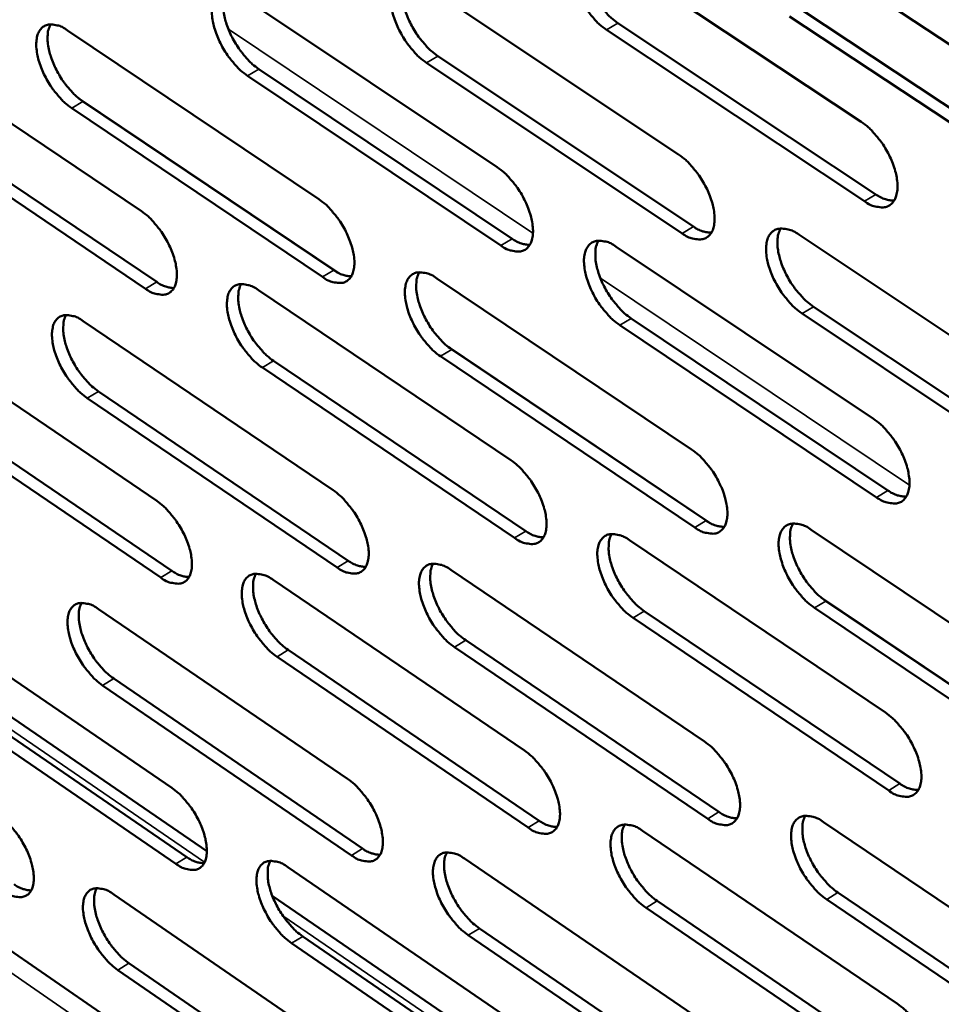
# Model space of a CAD drawing. Units: millimetres. Extents: x 65 to 5840, y 100 to 4100.
# Drawn here: x 4893 to 4944, y 2925 to 2979 of the extents above; entities that cross this region are included whole.
import ezdxf

# ---------------------------------------------------------------- set-up
doc = ezdxf.new("R2010")
doc.units = ezdxf.units.MM
doc.header["$LTSCALE"] = 20
doc.layers.add('Visible (ISO)', color=7, linetype='Continuous', lineweight=50)
doc.layers.add('Visible Narrow (ISO)', color=7, linetype='Continuous', lineweight=35)

msp = doc.modelspace()

# ---------------------------------------------------------------- linework, layer by layer
at = {"layer": 'Visible (ISO)'}
for p, q in [((4935.429, 2983.455), (4949.797, 2973.954)), ((4925.325, 2982.687), (4939.562, 2973.237)), ((4915.387, 2980.84), (4929.492, 2971.438)), ((4905.512, 2980.096), (4919.491, 2970.743)), ((4949.965, 2969.547), (4935.614, 2979.057)), ((4936.241, 2979.435), (4950.591, 2969.929)), ((4926.146, 2978.691), (4940.367, 2969.236)), ((4895.806, 2978.285), (4909.656, 2968.98)), ((4939.742, 2968.856), (4925.521, 2978.315)), ((4886.153, 2977.564), (4899.881, 2968.307)), ((4916.218, 2976.871), (4930.306, 2967.464)), ((4929.683, 2967.085), (4915.594, 2976.496)), ((4906.352, 2976.15), (4920.315, 2966.792)), ((4919.693, 2966.416), (4905.731, 2975.777)), ((4910.712, 2964.92), (4896.432, 2974.531)), ((4896.655, 2974.366), (4910.489, 2965.055)), ((4887.011, 2973.667), (4900.723, 2964.405)), ((4909.869, 2964.681), (4896.035, 2973.995)), ((4900.105, 2964.033), (4886.394, 2973.298)), ((4936.12, 2967.019), (4950.423, 2957.485)), ((4926.059, 2966.348), (4940.233, 2956.865)), ((4916.163, 2964.607), (4930.205, 2955.173)), ((4906.331, 2963.958), (4920.247, 2954.573)), ((4936.926, 2963.043), (4951.212, 2953.504)), ((4896.664, 2962.251), (4910.454, 2952.914)), ((4926.876, 2962.395), (4941.032, 2952.907)), ((4950.588, 2953.12), (4936.303, 2962.663)), ((4940.41, 2952.526), (4926.254, 2962.018)), ((4887.052, 2961.621), (4900.72, 2952.334)), ((4931.241, 2951.104), (4916.763, 2960.848)), ((4916.989, 2960.68), (4931.015, 2951.241)), ((4907.166, 2960.053), (4921.067, 2950.664)), ((4930.395, 2950.862), (4916.369, 2960.305)), ((4920.448, 2950.287), (4906.548, 2959.68)), ((4910.665, 2948.655), (4896.892, 2958)), ((4897.509, 2958.372), (4911.282, 2949.03)), ((4900.942, 2948.099), (4887.29, 2957.395)), ((4887.905, 2957.765), (4901.557, 2948.473)), ((4936.804, 2950.74), (4951.042, 2941.174)), ((4926.787, 2950.164), (4940.897, 2940.649)), ((4916.933, 2948.527), (4930.913, 2939.061)), ((4907.142, 2947.97), (4920.997, 2938.555)), ((4952.056, 2937.095), (4937.377, 2946.975)), ((4937.606, 2946.806), (4951.827, 2937.235)), ((4897.515, 2946.364), (4911.245, 2936.997)), ((4927.598, 2946.253), (4941.692, 2936.733)), ((4951.206, 2936.85), (4936.985, 2946.424)), ((4887.942, 2945.826), (4901.551, 2936.508)), ((4941.073, 2936.351), (4926.979, 2945.874)), ((4917.754, 2944.641), (4931.717, 2935.171)), ((4903.488, 2933.017), (4887.127, 2944.231)), ((4907.972, 2944.107), (4921.811, 2934.687)), ((4931.1, 2934.79), (4917.137, 2944.264)), ((4921.196, 2934.308), (4907.357, 2943.731)), ((4911.454, 2932.778), (4897.741, 2942.153)), ((4898.354, 2942.526), (4912.068, 2933.154)), ((4901.772, 2932.312), (4888.178, 2941.638)), ((4888.79, 2942.009), (4902.384, 2932.687)), ((4937.481, 2934.613), (4951.655, 2925.016)), ((4927.507, 2934.131), (4941.554, 2924.585)), ((4917.695, 2932.596), (4931.613, 2923.1)), ((4907.945, 2932.13), (4921.74, 2922.685)), ((4938.278, 2930.721), (4952.436, 2921.119)), ((4888.825, 2930.175), (4902.375, 2920.828)), ((4898.358, 2930.624), (4912.028, 2921.228)), ((4923.689, 2919.171), (4907.092, 2930.547)), ((4928.314, 2930.261), (4942.345, 2920.711)), ((4951.818, 2920.733), (4937.661, 2930.339)), ((4941.729, 2920.327), (4927.698, 2929.881)), ((4918.511, 2928.751), (4932.413, 2919.251)), ((4908.77, 2928.307), (4922.549, 2918.858)), ((4931.799, 2918.869), (4917.897, 2928.373)), ((4921.937, 2918.478), (4908.158, 2927.931)), ((4912.236, 2917.047), (4898.582, 2926.451)), ((4899.192, 2926.826), (4912.847, 2917.425))]:
    msp.add_line(p, q, dxfattribs=at)
at = {"layer": 'Visible (ISO)', "flags": 128}
for points in [[(4925.521, 2978.315, -0.021992), (4925.13, 2978.616, -0.039392), (4924.933, 2978.809, -0.007022), (4924.521, 2979.299, -0.02118), (4924.393, 2979.469, -0.019349), (4924.16, 2979.839, -0.019189), (4923.954, 2980.23, -0.021919), (4923.797, 2980.599, -0.019972), (4923.659, 2981.017, -0.028471), (4923.583, 2981.354, -0.024501), (4923.536, 2981.753, -0.041883), (4923.541, 2982.048, -0.037975), (4923.598, 2982.367, -0.064133), (4923.691, 2982.602, -0.065857), (4923.838, 2982.799, -0.079728), (4924.018, 2982.934, -0.079069), (4924.233, 2983.006, -0.060352), (4924.396, 2983.013, -0.0277), (4924.746, 2982.967, -0.066347), (4925.017, 2982.878, -0.052336), (4925.325, 2982.687)], [(4924.342, 2983.019, 0.036497), (4924.216, 2982.721, 0.064257), (4924.179, 2982.54, 0.017326), (4924.165, 2982.126, 0.034309), (4924.179, 2981.918, 0.021539), (4924.248, 2981.534, 0.024617), (4924.34, 2981.205, 0.018529), (4924.486, 2980.816, 0.019882), (4924.649, 2980.465, 0.018225), (4924.851, 2980.105, 0.018145), (4925.079, 2979.759, 0.020256), (4925.196, 2979.609, 0.006376), (4925.593, 2979.151, 0.037793), (4925.778, 2978.972, 0.020951), (4926.146, 2978.691)], [(4915.594, 2976.496, -0.02189), (4915.206, 2976.796, -0.039255), (4915.012, 2976.988, -0.006966), (4914.602, 2977.476, -0.021079), (4914.476, 2977.644, -0.019226), (4914.244, 2978.012, -0.019074), (4914.04, 2978.4, -0.021778), (4913.883, 2978.767, -0.019836), (4913.745, 2979.182, -0.028306), (4913.669, 2979.517, -0.024322), (4913.621, 2979.914, -0.041728), (4913.625, 2980.206, -0.03777), (4913.68, 2980.524, -0.064177), (4913.772, 2980.757, -0.06597), (4913.916, 2980.953, -0.080202), (4914.094, 2981.086, -0.079552), (4914.307, 2981.158, -0.060677), (4914.467, 2981.165, -0.027815), (4914.813, 2981.119, -0.066426), (4915.083, 2981.03, -0.052496), (4915.387, 2980.84)], [(4914.42, 2981.171, 0.036307), (4914.296, 2980.875, 0.064041), (4914.261, 2980.695, 0.017189), (4914.248, 2980.284, 0.034116), (4914.263, 2980.077, 0.021374), (4914.333, 2979.696, 0.024451), (4914.425, 2979.369, 0.0184), (4914.57, 2978.983, 0.019745), (4914.732, 2978.633, 0.018115), (4914.933, 2978.276, 0.018026), (4915.159, 2977.933, 0.020157), (4915.275, 2977.783, 0.006322), (4915.669, 2977.328, 0.037656), (4915.852, 2977.15, 0.020851), (4916.218, 2976.871)], [(4905.731, 2975.777, -0.021801), (4905.346, 2976.076, -0.039139), (4905.153, 2976.267, -0.006917), (4904.746, 2976.752, -0.020989), (4904.621, 2976.919, -0.01911), (4904.391, 2977.285, -0.018968), (4904.187, 2977.671, -0.02164), (4904.031, 2978.035, -0.019707), (4903.894, 2978.448, -0.028138), (4903.817, 2978.781, -0.024143), (4903.769, 2979.176, -0.041554), (4903.772, 2979.466, -0.037543), (4903.825, 2979.783, -0.064175), (4903.915, 2980.014, -0.066026), (4904.058, 2980.208, -0.080648), (4904.233, 2980.341, -0.080019), (4904.443, 2980.412, -0.061034), (4904.602, 2980.419, -0.027948), (4904.944, 2980.373, -0.066539), (4905.211, 2980.284, -0.052683), (4905.512, 2980.096)], [(4904.561, 2980.425, 0.036131), (4904.44, 2980.13, 0.063843), (4904.406, 2979.953, 0.017063), (4904.394, 2979.543, 0.033939), (4904.409, 2979.338, 0.021221), (4904.48, 2978.959, 0.024297), (4904.572, 2978.634, 0.018283), (4904.716, 2978.25, 0.019619), (4904.878, 2977.903, 0.018016), (4905.077, 2977.548, 0.017918), (4905.303, 2977.206, 0.020073), (4905.418, 2977.058, 0.006278), (4905.809, 2976.604, 0.037545), (4905.99, 2976.428, 0.020768), (4906.352, 2976.15)], [(4896.035, 2973.995, -0.021701), (4895.654, 2974.292, -0.039003), (4895.463, 2974.482, -0.006862), (4895.058, 2974.964, -0.020889), (4894.935, 2975.13, -0.01899), (4894.706, 2975.494, -0.018857), (4894.503, 2975.878, -0.021503), (4894.348, 2976.24, -0.019575), (4894.21, 2976.65, -0.027976), (4894.134, 2976.981, -0.023968), (4894.085, 2977.373, -0.041399), (4894.087, 2977.661, -0.037339), (4894.139, 2977.976, -0.064211), (4894.227, 2978.205, -0.066133), (4894.367, 2978.399, -0.081118), (4894.54, 2978.53, -0.080501), (4894.748, 2978.601, -0.06136), (4894.904, 2978.608, -0.02806), (4895.243, 2978.562, -0.066614), (4895.508, 2978.473, -0.05284), (4895.806, 2978.285)], [(4894.87, 2978.614, 0.035937), (4894.751, 2978.321, 0.063619), (4894.718, 2978.144, 0.016923), (4894.708, 2977.737, 0.033746), (4894.724, 2977.534, 0.021059), (4894.795, 2977.157, 0.024132), (4894.887, 2976.835, 0.018157), (4895.031, 2976.453, 0.019484), (4895.192, 2976.108, 0.017908), (4895.39, 2975.755, 0.017801), (4895.614, 2975.415, 0.019975), (4895.728, 2975.268, 0.006226), (4896.116, 2974.817, 0.037408), (4896.296, 2974.642, 0.020669), (4896.655, 2974.366)], [(4939.562, 2973.237, -0.022043), (4939.957, 2972.933, -0.039434), (4940.156, 2972.738, -0.007055), (4940.572, 2972.245, -0.021234), (4940.701, 2972.073, -0.019495), (4940.936, 2971.701, -0.019299), (4941.143, 2971.308, -0.022142), (4941.3, 2970.937, -0.020156), (4941.439, 2970.517, -0.028826), (4941.514, 2970.178, -0.024843), (4941.559, 2969.777, -0.042431), (4941.553, 2969.482, -0.038667), (4941.493, 2969.162, -0.064661), (4941.397, 2968.928, -0.066495), (4941.247, 2968.732, -0.079315), (4941.063, 2968.599, -0.07856), (4940.845, 2968.529, -0.059346), (4940.68, 2968.523, -0.027222), (4940.326, 2968.571, -0.065667), (4940.053, 2968.662, -0.051633), (4939.742, 2968.856)], [(4929.492, 2971.438, -0.021941), (4929.883, 2971.136, -0.039297), (4930.08, 2970.942, -0.006998), (4930.493, 2970.451, -0.021133), (4930.621, 2970.281, -0.019371), (4930.854, 2969.911, -0.019183), (4931.06, 2969.52, -0.021999), (4931.217, 2969.152, -0.020018), (4931.355, 2968.734, -0.028658), (4931.431, 2968.397, -0.02466), (4931.477, 2967.999, -0.042273), (4931.471, 2967.706, -0.038458), (4931.413, 2967.389, -0.06471), (4931.319, 2967.156, -0.066616), (4931.171, 2966.961, -0.079797), (4930.99, 2966.829, -0.079044), (4930.774, 2966.759, -0.059667), (4930.612, 2966.753, -0.027336), (4930.261, 2966.802, -0.065746), (4929.99, 2966.893, -0.051792), (4929.683, 2967.085)], [(4919.491, 2970.743, -0.021851), (4919.879, 2970.443, -0.039181), (4920.074, 2970.25, -0.006949), (4920.485, 2969.761, -0.021043), (4920.611, 2969.593, -0.019253), (4920.843, 2969.225, -0.019076), (4921.048, 2968.836, -0.021858), (4921.204, 2968.47, -0.019886), (4921.342, 2968.054, -0.028486), (4921.418, 2967.72, -0.024476), (4921.464, 2967.324, -0.042096), (4921.46, 2967.033, -0.038228), (4921.404, 2966.717, -0.064714), (4921.311, 2966.486, -0.066681), (4921.166, 2966.292, -0.080251), (4920.987, 2966.161, -0.079512), (4920.774, 2966.092, -0.06002), (4920.613, 2966.086, -0.027469), (4920.266, 2966.134, -0.065858), (4919.997, 2966.225, -0.051977), (4919.693, 2966.416)], [(4909.656, 2968.98, -0.021751), (4910.041, 2968.681, -0.039045), (4910.234, 2968.489, -0.006893), (4910.642, 2968.003, -0.020943), (4910.767, 2967.836, -0.019132), (4910.997, 2967.47, -0.018963), (4911.201, 2967.084, -0.021718), (4911.357, 2966.72, -0.019751), (4911.494, 2966.307, -0.028321), (4911.57, 2965.975, -0.024297), (4911.618, 2965.581, -0.041939), (4911.614, 2965.292, -0.03802), (4911.56, 2964.978, -0.064756), (4911.469, 2964.748, -0.066795), (4911.325, 2964.556, -0.080729), (4911.149, 2964.426, -0.079995), (4910.939, 2964.357, -0.060341), (4910.78, 2964.352, -0.027581), (4910.437, 2964.4, -0.065934), (4910.17, 2964.491, -0.052133), (4909.869, 2964.681)], [(4940.367, 2969.236, 0.044159), (4940.62, 2969.079, 0.044159), (4940.897, 2968.969, 0.036076), (4941.135, 2968.916, 0.036076), (4941.378, 2968.898)], [(4899.881, 2968.307, -0.021662), (4900.263, 2968.009, -0.038929), (4900.454, 2967.819, -0.006845), (4900.859, 2967.335, -0.020854), (4900.983, 2967.169, -0.019017), (4901.212, 2966.805, -0.018859), (4901.415, 2966.421, -0.021581), (4901.57, 2966.059, -0.019622), (4901.707, 2965.649, -0.028153), (4901.784, 2965.319, -0.024118), (4901.832, 2964.927, -0.041762), (4901.829, 2964.64, -0.03779), (4901.776, 2964.328, -0.064753), (4901.687, 2964.1, -0.066853), (4901.546, 2963.909, -0.081178), (4901.372, 2963.779, -0.080462), (4901.164, 2963.711, -0.060694), (4901.007, 2963.705, -0.027713), (4900.667, 2963.754, -0.066043), (4900.403, 2963.844, -0.052317), (4900.105, 2964.033)], [(4930.306, 2967.464, 0.043806), (4930.555, 2967.308, 0.043806), (4930.827, 2967.199, 0.035772), (4931.061, 2967.146, 0.035772), (4931.3, 2967.126)], [(4936.303, 2962.663, -0.021906), (4935.91, 2962.966, -0.039215), (4935.713, 2963.161, -0.00697), (4935.299, 2963.653, -0.0211), (4935.171, 2963.823, -0.019389), (4934.938, 2964.193, -0.019185), (4934.732, 2964.584, -0.022041), (4934.575, 2964.952, -0.020044), (4934.437, 2965.37, -0.028726), (4934.361, 2965.707, -0.024713), (4934.316, 2966.105, -0.04236), (4934.322, 2966.399, -0.038538), (4934.38, 2966.716, -0.064746), (4934.475, 2966.949, -0.066582), (4934.623, 2967.144, -0.079656), (4934.806, 2967.276, -0.078829), (4935.022, 2967.346, -0.059539), (4935.185, 2967.352, -0.02726), (4935.538, 2967.304, -0.065699), (4935.81, 2967.212, -0.051721), (4936.12, 2967.019)], [(4935.117, 2967.358, 0.036424), (4934.993, 2967.06, 0.064125), (4934.957, 2966.88, 0.017254), (4934.944, 2966.467, 0.034254), (4934.958, 2966.26, 0.021522), (4935.028, 2965.878, 0.024594), (4935.12, 2965.551, 0.018493), (4935.266, 2965.163, 0.019856), (4935.43, 2964.813, 0.018153), (4935.631, 2964.455, 0.018097), (4935.859, 2964.111, 0.020115), (4935.976, 2963.961, 0.006285), (4936.373, 2963.503, 0.037513), (4936.558, 2963.324, 0.020797), (4936.926, 2963.043)], [(4920.315, 2966.792, 0.043443), (4920.56, 2966.639, 0.043443), (4920.828, 2966.53, 0.035466), (4921.058, 2966.477, 0.035466), (4921.293, 2966.456)], [(4926.254, 2962.018, -0.021817), (4925.864, 2962.319, -0.039099), (4925.669, 2962.513, -0.006921), (4925.257, 2963.002, -0.021011), (4925.131, 2963.171, -0.019271), (4924.899, 2963.539, -0.019078), (4924.694, 2963.928, -0.0219), (4924.538, 2964.294, -0.019911), (4924.4, 2964.709, -0.028554), (4924.324, 2965.044, -0.024529), (4924.278, 2965.44, -0.042183), (4924.283, 2965.731, -0.038307), (4924.339, 2966.047, -0.064752), (4924.433, 2966.279, -0.066648), (4924.579, 2966.473, -0.080111), (4924.759, 2966.604, -0.079298), (4924.973, 2966.674, -0.059892), (4925.134, 2966.68, -0.027394), (4925.483, 2966.631, -0.065813), (4925.753, 2966.54, -0.051907), (4926.059, 2966.348)], [(4925.073, 2966.685, 0.036252), (4924.951, 2966.389, 0.063933), (4924.916, 2966.21, 0.017131), (4924.904, 2965.8, 0.034078), (4924.919, 2965.594, 0.021369), (4924.99, 2965.214, 0.02444), (4925.082, 2964.889, 0.018375), (4925.227, 2964.503, 0.019729), (4925.39, 2964.156, 0.018054), (4925.591, 2963.799, 0.017989), (4925.817, 2963.457, 0.020032), (4925.932, 2963.309, 0.006242), (4926.327, 2962.853, 0.037404), (4926.51, 2962.675, 0.020715), (4926.876, 2962.395)], [(4910.489, 2965.055, 0.043088), (4910.73, 2964.903, 0.043088), (4910.993, 2964.795, 0.035163), (4911.22, 2964.742, 0.035163), (4911.451, 2964.72)], [(4916.369, 2960.305, -0.021717), (4915.983, 2960.605, -0.038964), (4915.789, 2960.797, -0.006866), (4915.381, 2961.284, -0.020911), (4915.256, 2961.451, -0.019149), (4915.025, 2961.817, -0.018965), (4914.822, 2962.204, -0.021759), (4914.666, 2962.567, -0.019776), (4914.528, 2962.981, -0.028388), (4914.452, 2963.312, -0.024349), (4914.405, 2963.706, -0.042025), (4914.409, 2963.996, -0.038099), (4914.464, 2964.31, -0.064794), (4914.556, 2964.54, -0.066763), (4914.699, 2964.732, -0.080589), (4914.877, 2964.863, -0.079781), (4915.088, 2964.932, -0.060213), (4915.248, 2964.937, -0.027506), (4915.593, 2964.889, -0.065889), (4915.861, 2964.798, -0.052063), (4916.163, 2964.607)], [(4915.194, 2964.944, 0.036061), (4915.074, 2964.649, 0.063715), (4915.04, 2964.472, 0.016994), (4915.03, 2964.063, 0.033887), (4915.045, 2963.859, 0.021206), (4915.117, 2963.482, 0.024275), (4915.208, 2963.159, 0.018249), (4915.354, 2962.776, 0.019594), (4915.515, 2962.43, 0.017946), (4915.715, 2962.076, 0.017872), (4915.94, 2961.736, 0.019935), (4916.054, 2961.589, 0.00619), (4916.446, 2961.136, 0.03727), (4916.627, 2960.959, 0.020618), (4916.989, 2960.68)], [(4900.723, 2964.405, 0.042724), (4900.96, 2964.255, 0.042724), (4901.219, 2964.148, 0.034859), (4901.442, 2964.094, 0.034859), (4901.67, 2964.071)], [(4906.548, 2959.68, -0.021629), (4906.164, 2959.978, -0.038849), (4905.972, 2960.169, -0.006818), (4905.567, 2960.654, -0.020823), (4905.443, 2960.82, -0.019034), (4905.214, 2961.184, -0.01886), (4905.011, 2961.568, -0.021622), (4904.856, 2961.93, -0.019647), (4904.719, 2962.341, -0.028219), (4904.643, 2962.67, -0.024169), (4904.594, 2963.062, -0.041848), (4904.597, 2963.35, -0.03787), (4904.651, 2963.663, -0.064792), (4904.741, 2963.891, -0.066822), (4904.882, 2964.082, -0.08104), (4905.057, 2964.212, -0.080248), (4905.266, 2964.28, -0.060566), (4905.424, 2964.286, -0.027638), (4905.765, 2964.238, -0.065999), (4906.031, 2964.147, -0.052247), (4906.331, 2963.958)], [(4905.377, 2964.292, 0.035885), (4905.259, 2963.999, 0.063515), (4905.227, 2963.823, 0.016868), (4905.217, 2963.417, 0.03371), (4905.234, 2963.214, 0.021055), (4905.305, 2962.839, 0.024123), (4905.397, 2962.518, 0.018134), (4905.542, 2962.137, 0.019469), (4905.703, 2961.793, 0.01785), (4905.901, 2961.442, 0.017766), (4906.125, 2961.103, 0.019854), (4906.238, 2960.957, 0.006147), (4906.627, 2960.506, 0.037161), (4906.807, 2960.331, 0.020536), (4907.166, 2960.053)], [(4896.892, 2958, -0.02153), (4896.512, 2958.297, -0.038716), (4896.322, 2958.487, -0.006764), (4895.919, 2958.97, -0.020725), (4895.796, 2959.134, -0.018915), (4895.568, 2959.496, -0.01875), (4895.367, 2959.878, -0.021485), (4895.212, 2960.237, -0.019515), (4895.075, 2960.646, -0.028056), (4894.999, 2960.973, -0.023994), (4894.951, 2961.363, -0.041691), (4894.952, 2961.648, -0.037662), (4895.004, 2961.959, -0.064827), (4895.092, 2962.186, -0.066931), (4895.232, 2962.376, -0.081513), (4895.405, 2962.505, -0.08073), (4895.611, 2962.572, -0.060888), (4895.767, 2962.578, -0.027749), (4896.105, 2962.529, -0.066073), (4896.368, 2962.439, -0.052401), (4896.664, 2962.251)], [(4895.726, 2962.584, 0.035692), (4895.611, 2962.293, 0.06329), (4895.579, 2962.118, 0.016729), (4895.572, 2961.714, 0.033517), (4895.588, 2961.513, 0.020895), (4895.66, 2961.14, 0.02396), (4895.752, 2960.821, 0.01801), (4895.896, 2960.443, 0.019336), (4896.057, 2960.101, 0.017743), (4896.254, 2959.752, 0.017652), (4896.476, 2959.415, 0.019758), (4896.588, 2959.271, 0.006096), (4896.974, 2958.822, 0.037028), (4897.152, 2958.648, 0.02044), (4897.509, 2958.372)], [(4940.233, 2956.865, -0.021867), (4940.626, 2956.562, -0.03914), (4940.824, 2956.366, -0.006953), (4941.238, 2955.874, -0.021064), (4941.366, 2955.704, -0.019416), (4941.599, 2955.333, -0.019187), (4941.806, 2954.942, -0.022123), (4941.962, 2954.574, -0.020094), (4942.1, 2954.156, -0.028911), (4942.175, 2953.82, -0.024873), (4942.22, 2953.423, -0.042735), (4942.214, 2953.13, -0.039008), (4942.154, 2952.814, -0.065282), (4942.058, 2952.583, -0.067284), (4941.909, 2952.391, -0.079681), (4941.726, 2952.26, -0.078772), (4941.509, 2952.192, -0.058886), (4941.345, 2952.188, -0.02692), (4940.992, 2952.239, -0.06514), (4940.72, 2952.332, -0.051209), (4940.41, 2952.526)], [(4930.205, 2955.173, -0.021767), (4930.596, 2954.871, -0.039005), (4930.791, 2954.677, -0.006897), (4931.203, 2954.186, -0.020964), (4931.329, 2954.018, -0.019293), (4931.561, 2953.65, -0.019073), (4931.767, 2953.26, -0.021979), (4931.923, 2952.895, -0.019956), (4932.06, 2952.479, -0.028741), (4932.135, 2952.146, -0.024688), (4932.181, 2951.751, -0.042575), (4932.176, 2951.46, -0.038797), (4932.118, 2951.147, -0.065331), (4932.024, 2950.917, -0.067407), (4931.877, 2950.726, -0.080167), (4931.696, 2950.596, -0.079255), (4931.481, 2950.529, -0.059203), (4931.32, 2950.525, -0.027032), (4930.971, 2950.576, -0.065217), (4930.701, 2950.669, -0.051365), (4930.395, 2950.862)], [(4920.247, 2954.573, -0.021678), (4920.634, 2954.272, -0.03889), (4920.828, 2954.08, -0.006849), (4921.237, 2953.592, -0.020876), (4921.363, 2953.424, -0.019176), (4921.593, 2953.058, -0.018967), (4921.797, 2952.671, -0.021839), (4921.953, 2952.308, -0.019825), (4922.09, 2951.895, -0.028568), (4922.165, 2951.563, -0.024503), (4922.212, 2951.17, -0.042395), (4922.207, 2950.882, -0.038563), (4922.151, 2950.57, -0.065334), (4922.059, 2950.341, -0.067475), (4921.914, 2950.151, -0.080626), (4921.736, 2950.023, -0.079724), (4921.524, 2949.956, -0.059552), (4921.364, 2949.952, -0.027163), (4921.019, 2950.003, -0.065327), (4920.751, 2950.095, -0.051548), (4920.448, 2950.287)], [(4910.454, 2952.914, -0.02158), (4910.838, 2952.614, -0.038757), (4911.03, 2952.423, -0.006795), (4911.436, 2951.937, -0.020777), (4911.56, 2951.771, -0.019056), (4911.789, 2951.407, -0.018855), (4911.992, 2951.023, -0.021699), (4912.147, 2950.661, -0.019691), (4912.284, 2950.251, -0.028402), (4912.36, 2949.922, -0.024323), (4912.407, 2949.531, -0.042235), (4912.403, 2949.245, -0.038352), (4912.349, 2948.934, -0.065375), (4912.258, 2948.707, -0.067591), (4912.116, 2948.519, -0.081107), (4911.94, 2948.391, -0.080207), (4911.73, 2948.325, -0.059869), (4911.572, 2948.321, -0.027273), (4911.23, 2948.372, -0.0654), (4910.965, 2948.464, -0.0517), (4910.665, 2948.655)], [(4941.032, 2952.907, 0.044313), (4941.286, 2952.748, 0.044313), (4941.564, 2952.637, 0.036094), (4941.802, 2952.583, 0.036094), (4942.046, 2952.564)], [(4900.72, 2952.334, -0.021493), (4901.1, 2952.036, -0.038643), (4901.291, 2951.845, -0.006747), (4901.695, 2951.362, -0.02069), (4901.817, 2951.197, -0.018942), (4902.045, 2950.835, -0.018751), (4902.247, 2950.453, -0.021563), (4902.401, 2950.094, -0.019563), (4902.538, 2949.685, -0.028233), (4902.614, 2949.359, -0.024143), (4902.662, 2948.97, -0.042056), (4902.659, 2948.685, -0.03812), (4902.606, 2948.376, -0.065371), (4902.517, 2948.151, -0.067652), (4902.377, 2947.963, -0.08156), (4902.203, 2947.837, -0.080675), (4901.996, 2947.771, -0.060219), (4901.84, 2947.767, -0.027403), (4901.502, 2947.818, -0.065508), (4901.238, 2947.909, -0.051881), (4900.942, 2948.099)], [(4931.015, 2951.241, 0.043956), (4931.265, 2951.084, 0.043956), (4931.538, 2950.973, 0.035788), (4931.772, 2950.919, 0.035788), (4932.012, 2950.899)], [(4936.985, 2946.424, -0.021733), (4936.594, 2946.728, -0.038924), (4936.398, 2946.922, -0.00687), (4935.985, 2947.414, -0.020932), (4935.859, 2947.583, -0.01931), (4935.627, 2947.951, -0.019074), (4935.421, 2948.34, -0.022021), (4935.266, 2948.706, -0.019982), (4935.128, 2949.121, -0.02881), (4935.053, 2949.455, -0.024742), (4935.007, 2949.85, -0.042663), (4935.013, 2950.141, -0.038878), (4935.071, 2950.455, -0.065368), (4935.166, 2950.685, -0.067372), (4935.314, 2950.876, -0.080024), (4935.495, 2951.006, -0.079041), (4935.711, 2951.073, -0.059077), (4935.873, 2951.078, -0.026957), (4936.225, 2951.026, -0.065172), (4936.496, 2950.934, -0.051295), (4936.804, 2950.74)], [(4935.799, 2951.083, 0.036177), (4935.678, 2950.787, 0.063799), (4935.644, 2950.609, 0.017058), (4935.633, 2950.2, 0.034022), (4935.648, 2949.995, 0.02135), (4935.72, 2949.617, 0.024415), (4935.812, 2949.293, 0.018339), (4935.958, 2948.909, 0.019702), (4936.12, 2948.563, 0.017982), (4936.321, 2948.208, 0.01794), (4936.547, 2947.867, 0.019892), (4936.662, 2947.72, 0.006153), (4937.057, 2947.264, 0.037127), (4937.24, 2947.086, 0.020563), (4937.606, 2946.806)], [(4921.067, 2950.664, 0.043588), (4921.312, 2950.509, 0.043588), (4921.581, 2950.399, 0.035482), (4921.811, 2950.345, 0.035482), (4922.047, 2950.323)], [(4926.979, 2945.874, -0.021645), (4926.592, 2946.175, -0.03881), (4926.397, 2946.369, -0.006822), (4925.987, 2946.858, -0.020844), (4925.862, 2947.025, -0.019193), (4925.631, 2947.391, -0.018968), (4925.427, 2947.779, -0.021881), (4925.272, 2948.142, -0.01985), (4925.134, 2948.555, -0.028636), (4925.059, 2948.886, -0.024557), (4925.013, 2949.28, -0.042482), (4925.018, 2949.568, -0.038644), (4925.074, 2949.881, -0.065372), (4925.167, 2950.109, -0.06744), (4925.313, 2950.3, -0.080484), (4925.492, 2950.429, -0.07951), (4925.705, 2950.496, -0.059425), (4925.865, 2950.5, -0.027089), (4926.213, 2950.449, -0.065282), (4926.482, 2950.356, -0.051478), (4926.787, 2950.164)], [(4925.798, 2950.506, 0.036005), (4925.68, 2950.211, 0.063605), (4925.646, 2950.034, 0.016936), (4925.637, 2949.627, 0.033847), (4925.653, 2949.424, 0.021199), (4925.724, 2949.048, 0.024262), (4925.817, 2948.726, 0.018223), (4925.962, 2948.344, 0.019577), (4926.124, 2948, 0.017885), (4926.323, 2947.647, 0.017835), (4926.548, 2947.308, 0.019812), (4926.662, 2947.162, 0.006111), (4927.054, 2946.709, 0.03702), (4927.236, 2946.532, 0.020483), (4927.598, 2946.253)], [(4911.282, 2949.03, 0.04323), (4911.524, 2948.877, 0.04323), (4911.788, 2948.767, 0.035177), (4912.015, 2948.713, 0.035177), (4912.247, 2948.69)], [(4917.137, 2944.264, -0.021546), (4916.752, 2944.565, -0.038677), (4916.559, 2944.757, -0.006768), (4916.152, 2945.243, -0.020746), (4916.029, 2945.409, -0.019073), (4915.799, 2945.773, -0.018857), (4915.596, 2946.158, -0.02174), (4915.441, 2946.519, -0.019716), (4915.304, 2946.93, -0.028469), (4915.229, 2947.259, -0.024376), (4915.182, 2947.65, -0.042322), (4915.186, 2947.937, -0.038433), (4915.241, 2948.247, -0.065414), (4915.332, 2948.474, -0.067558), (4915.475, 2948.663, -0.080966), (4915.652, 2948.791, -0.079992), (4915.862, 2948.857, -0.059743), (4916.021, 2948.862, -0.0272), (4916.365, 2948.811, -0.065356), (4916.632, 2948.718, -0.051632), (4916.933, 2948.527)], [(4915.961, 2948.868, 0.035814), (4915.844, 2948.575, 0.063386), (4915.812, 2948.4, 0.016799), (4915.804, 2947.995, 0.033656), (4915.821, 2947.793, 0.021038), (4915.893, 2947.419, 0.024099), (4915.985, 2947.099, 0.018099), (4916.13, 2946.72, 0.019443), (4916.291, 2946.378, 0.017779), (4916.489, 2946.027, 0.01772), (4916.713, 2945.69, 0.019717), (4916.825, 2945.546, 0.006061), (4917.215, 2945.095, 0.036889), (4917.395, 2944.919, 0.020388), (4917.754, 2944.641)], [(4901.557, 2948.473, 0.042862), (4901.795, 2948.321, 0.042862), (4902.055, 2948.212, 0.034873), (4902.278, 2948.157, 0.034873), (4902.506, 2948.134)], [(4907.357, 2943.731, -0.02146), (4906.975, 2944.031, -0.038564), (4906.784, 2944.221, -0.006721), (4906.38, 2944.706, -0.02066), (4906.257, 2944.87, -0.018959), (4906.029, 2945.233, -0.018753), (4905.827, 2945.615, -0.021603), (4905.673, 2945.974, -0.019587), (4905.536, 2946.383, -0.028299), (4905.46, 2946.71, -0.024195), (4905.413, 2947.099, -0.042142), (4905.415, 2947.383, -0.0382), (4905.469, 2947.692, -0.065411), (4905.558, 2947.918, -0.06762), (4905.699, 2948.106, -0.081421), (4905.874, 2948.233, -0.080461), (4906.082, 2948.299, -0.060092), (4906.239, 2948.303, -0.02733), (4906.579, 2948.252, -0.065465), (4906.844, 2948.16, -0.051813), (4907.142, 2947.97)], [(4906.185, 2948.309, 0.035639), (4906.071, 2948.018, 0.063185), (4906.04, 2947.844, 0.016673), (4906.033, 2947.441, 0.03348), (4906.05, 2947.241, 0.02089), (4906.123, 2946.869, 0.023949), (4906.215, 2946.551, 0.017986), (4906.359, 2946.174, 0.019321), (4906.52, 2945.834, 0.017685), (4906.717, 2945.485, 0.017616), (4906.939, 2945.15, 0.019637), (4907.05, 2945.006, 0.00602), (4907.437, 2944.557, 0.036783), (4907.615, 2944.383, 0.020308), (4907.972, 2944.107)], [(4897.741, 2942.153, -0.021363), (4897.362, 2942.451, -0.038432), (4897.173, 2942.64, -0.006668), (4896.772, 2943.122, -0.020563), (4896.65, 2943.286, -0.018841), (4896.423, 2943.646, -0.018644), (4896.222, 2944.026, -0.021466), (4896.069, 2944.383, -0.019456), (4895.932, 2944.789, -0.028136), (4895.857, 2945.113, -0.024019), (4895.808, 2945.5, -0.041983), (4895.81, 2945.783, -0.037989), (4895.862, 2946.09, -0.065445), (4895.95, 2946.314, -0.067731), (4896.089, 2946.501, -0.081898), (4896.261, 2946.627, -0.080942), (4896.466, 2946.692, -0.06041), (4896.621, 2946.696, -0.027438), (4896.958, 2946.645, -0.065536), (4897.221, 2946.554, -0.051964), (4897.515, 2946.364)], [(4896.574, 2946.703, 0.035446), (4896.462, 2946.413, 0.062958), (4896.432, 2946.24, 0.016534), (4896.427, 2945.839, 0.033288), (4896.445, 2945.641, 0.020732), (4896.518, 2945.271, 0.023787), (4896.61, 2944.956, 0.017864), (4896.754, 2944.581, 0.019189), (4896.913, 2944.243, 0.01758), (4897.109, 2943.897, 0.017503), (4897.33, 2943.563, 0.019544), (4897.44, 2943.421, 0.005971), (4897.824, 2942.974, 0.036652), (4898.001, 2942.801, 0.020214), (4898.354, 2942.526)], [(4940.897, 2940.649, -0.021694), (4941.288, 2940.345, -0.03885), (4941.485, 2940.15, -0.006853), (4941.898, 2939.657, -0.020896), (4942.025, 2939.489, -0.019337), (4942.257, 2939.121, -0.019076), (4942.462, 2938.73, -0.022103), (4942.618, 2938.365, -0.020032), (4942.755, 2937.949, -0.028994), (4942.83, 2937.617, -0.024901), (4942.875, 2937.223, -0.043039), (4942.868, 2936.932, -0.039354), (4942.809, 2936.621, -0.065906), (4942.713, 2936.392, -0.068073), (4942.565, 2936.203, -0.080036), (4942.382, 2936.076, -0.078968), (4942.166, 2936.011, -0.05842), (4942.003, 2936.008, -0.026618), (4941.652, 2936.061, -0.064618), (4941.381, 2936.156, -0.050787), (4941.073, 2936.351)], [(4930.913, 2939.061, -0.021595), (4931.301, 2938.758, -0.038717), (4931.496, 2938.565, -0.006799), (4931.906, 2938.075, -0.020798), (4932.032, 2937.907, -0.019215), (4932.262, 2937.541, -0.018963), (4932.467, 2937.153, -0.02196), (4932.622, 2936.791, -0.019895), (4932.759, 2936.377, -0.028824), (4932.834, 2936.047, -0.024716), (4932.879, 2935.655, -0.042877), (4932.874, 2935.367, -0.039139), (4932.816, 2935.057, -0.065954), (4932.722, 2934.83, -0.0682), (4932.576, 2934.643, -0.080525), (4932.396, 2934.516, -0.079451), (4932.182, 2934.451, -0.058733), (4932.021, 2934.449, -0.026729), (4931.674, 2934.502, -0.064692), (4931.405, 2934.596, -0.050939), (4931.1, 2934.79)], [(4920.997, 2938.555, -0.021508), (4921.382, 2938.253, -0.038604), (4921.576, 2938.061, -0.006751), (4921.983, 2937.573, -0.020711), (4922.107, 2937.407, -0.019099), (4922.336, 2937.043, -0.018858), (4922.54, 2936.657, -0.02182), (4922.694, 2936.297, -0.019764), (4922.831, 2935.886, -0.02865), (4922.906, 2935.558, -0.02453), (4922.953, 2935.168, -0.042694), (4922.948, 2934.882, -0.038902), (4922.892, 2934.573, -0.065956), (4922.8, 2934.348, -0.06827), (4922.656, 2934.161, -0.080989), (4922.478, 2934.035, -0.07992), (4922.267, 2933.971, -0.059078), (4922.108, 2933.968, -0.026858), (4921.764, 2934.022, -0.0648), (4921.497, 2934.115, -0.051119), (4921.196, 2934.308)], [(4911.245, 2936.997, -0.021411), (4911.627, 2936.697, -0.038473), (4911.818, 2936.506, -0.006698), (4912.223, 2936.021, -0.020614), (4912.346, 2935.856, -0.01898), (4912.574, 2935.494, -0.018748), (4912.776, 2935.111, -0.02168), (4912.93, 2934.752, -0.019631), (4913.066, 2934.344, -0.028483), (4913.141, 2934.018, -0.024349), (4913.189, 2933.63, -0.042532), (4913.185, 2933.346, -0.038688), (4913.131, 2933.04, -0.065997), (4913.04, 2932.816, -0.06839), (4912.898, 2932.63, -0.081474), (4912.723, 2932.505, -0.080402), (4912.514, 2932.442, -0.059392), (4912.357, 2932.439, -0.026967), (4912.017, 2932.493, -0.064871), (4911.752, 2932.586, -0.051269), (4911.454, 2932.778)], [(4941.692, 2936.733, 0.044454), (4941.946, 2936.572, 0.044454), (4942.225, 2936.459, 0.036103), (4942.464, 2936.405, 0.036103), (4942.708, 2936.385)], [(4901.551, 2936.508, -0.021326), (4901.93, 2936.209, -0.03836), (4902.12, 2936.019, -0.006652), (4902.522, 2935.536, -0.020529), (4902.644, 2935.373, -0.018867), (4902.87, 2935.013, -0.018645), (4903.072, 2934.632, -0.021544), (4903.225, 2934.275, -0.019503), (4903.361, 2933.869, -0.028312), (4903.436, 2933.545, -0.024169), (4903.484, 2933.159, -0.04235), (4903.482, 2932.878, -0.038453), (4903.429, 2932.572, -0.065992), (4903.34, 2932.35, -0.068453), (4903.2, 2932.165, -0.081932), (4903.027, 2932.041, -0.080871), (4902.821, 2931.978, -0.059738), (4902.666, 2931.975, -0.027094), (4902.329, 2932.029, -0.064977), (4902.066, 2932.122, -0.051446), (4901.772, 2932.312)], [(4931.717, 2935.171, 0.044093), (4931.968, 2935.012, 0.044093), (4932.242, 2934.899, 0.035796), (4932.477, 2934.844, 0.035796), (4932.717, 2934.824)], [(4892.022, 2934.98, -0.02123), (4892.398, 2934.683, -0.03823), (4892.586, 2934.494, -0.0066), (4892.986, 2934.013, -0.020433), (4893.106, 2933.851, -0.018751), (4893.332, 2933.493, -0.018537), (4893.532, 2933.115, -0.021408), (4893.684, 2932.76, -0.019374), (4893.82, 2932.356, -0.028149), (4893.896, 2932.035, -0.023992), (4893.944, 2931.651, -0.042188), (4893.942, 2931.372, -0.03824), (4893.891, 2931.068, -0.066024), (4893.804, 2930.846, -0.068566), (4893.666, 2930.663, -0.082412), (4893.496, 2930.54, -0.081351), (4893.292, 2930.478, -0.060052), (4893.139, 2930.475, -0.027201), (4892.805, 2930.528, -0.065045), (4892.545, 2930.621, -0.051594), (4892.253, 2930.811)], [(4921.811, 2934.687, 0.043722), (4922.058, 2934.53, 0.043722), (4922.328, 2934.418, 0.035489), (4922.558, 2934.363, 0.035489), (4922.795, 2934.341)], [(4937.661, 2930.339, -0.021562), (4937.272, 2930.642, -0.038637), (4937.076, 2930.837, -0.006772), (4936.665, 2931.328, -0.020766), (4936.54, 2931.495, -0.019232), (4936.309, 2931.861, -0.018964), (4936.105, 2932.249, -0.022001), (4935.95, 2932.612, -0.01992), (4935.813, 2933.025, -0.028892), (4935.738, 2933.356, -0.02477), (4935.693, 2933.748, -0.042966), (4935.699, 2934.036, -0.039221), (4935.756, 2934.346, -0.065991), (4935.851, 2934.573, -0.068163), (4935.998, 2934.761, -0.080382), (4936.179, 2934.888, -0.079236), (4936.394, 2934.953, -0.058608), (4936.555, 2934.956, -0.026655), (4936.905, 2934.902, -0.064648), (4937.175, 2934.808, -0.050871), (4937.481, 2934.613)], [(4936.474, 2934.962, 0.035929), (4936.357, 2934.668, 0.063471), (4936.324, 2934.491, 0.016862), (4936.316, 2934.085, 0.033789), (4936.332, 2933.883, 0.021179), (4936.404, 2933.508, 0.024236), (4936.497, 2933.188, 0.018186), (4936.643, 2932.808, 0.019548), (4936.804, 2932.465, 0.017813), (4937.004, 2932.113, 0.017785), (4937.229, 2931.776, 0.019673), (4937.342, 2931.631, 0.006024), (4937.734, 2931.178, 0.036746), (4937.916, 2931.001, 0.020332), (4938.278, 2930.721)], [(4927.698, 2929.881, -0.021475), (4927.312, 2930.183, -0.038525), (4927.118, 2930.376, -0.006725), (4926.71, 2930.865, -0.02068), (4926.586, 2931.031, -0.019117), (4926.357, 2931.395, -0.01886), (4926.153, 2931.781, -0.021861), (4925.999, 2932.141, -0.019789), (4925.862, 2932.552, -0.028718), (4925.787, 2932.88, -0.024584), (4925.741, 2933.271, -0.042783), (4925.746, 2933.557, -0.038984), (4925.802, 2933.865, -0.065994), (4925.895, 2934.091, -0.068235), (4926.04, 2934.278, -0.080846), (4926.218, 2934.404, -0.079706), (4926.43, 2934.469, -0.058953), (4926.59, 2934.472, -0.026785), (4926.936, 2934.418, -0.064756), (4927.204, 2934.324, -0.051051), (4927.507, 2934.131)], [(4926.517, 2934.478, 0.035757), (4926.401, 2934.185, 0.063275), (4926.37, 2934.01, 0.01674), (4926.363, 2933.606, 0.033615), (4926.38, 2933.405, 0.02103), (4926.452, 2933.033, 0.024085), (4926.544, 2932.714, 0.018072), (4926.69, 2932.336, 0.019425), (4926.851, 2931.996, 0.017718), (4927.049, 2931.646, 0.017681), (4927.273, 2931.31, 0.019595), (4927.385, 2931.166, 0.005984), (4927.775, 2930.715, 0.036642), (4927.955, 2930.539, 0.020254), (4928.314, 2930.261)], [(4912.068, 2933.154, 0.043359), (4912.31, 2932.999, 0.043359), (4912.576, 2932.888, 0.035183), (4912.803, 2932.833, 0.035183), (4913.035, 2932.809)], [(4917.897, 2928.373, -0.021378), (4917.514, 2928.674, -0.038394), (4917.322, 2928.866, -0.006672), (4916.917, 2929.352, -0.020583), (4916.794, 2929.517, -0.018997), (4916.566, 2929.879, -0.018749), (4916.364, 2930.262, -0.021721), (4916.21, 2930.62, -0.019655), (4916.073, 2931.029, -0.02855), (4915.998, 2931.355, -0.024402), (4915.952, 2931.743, -0.04262), (4915.955, 2932.027, -0.03877), (4916.01, 2932.334, -0.066036), (4916.101, 2932.558, -0.068355), (4916.244, 2932.744, -0.081331), (4916.42, 2932.869, -0.080188), (4916.629, 2932.933, -0.059267), (4916.787, 2932.935, -0.026894), (4917.13, 2932.882, -0.064829), (4917.395, 2932.788, -0.051201), (4917.695, 2932.596)], [(4916.721, 2932.942, 0.035567), (4916.608, 2932.651, 0.063054), (4916.577, 2932.477, 0.016603), (4916.572, 2932.075, 0.033425), (4916.589, 2931.876, 0.020871), (4916.662, 2931.506, 0.023924), (4916.754, 2931.19, 0.01795), (4916.899, 2930.814, 0.019293), (4917.059, 2930.476, 0.017614), (4917.257, 2930.128, 0.017569), (4917.479, 2929.794, 0.019502), (4917.589, 2929.652, 0.005936), (4917.977, 2929.203, 0.036514), (4918.155, 2929.028, 0.020161), (4918.511, 2928.751)], [(4902.384, 2932.687, 0.042988), (4902.622, 2932.534, 0.042988), (4902.883, 2932.423, 0.034878), (4903.106, 2932.368, 0.034878), (4903.335, 2932.344)], [(4908.158, 2927.931, -0.021293), (4907.778, 2928.23, -0.038282), (4907.588, 2928.421, -0.006626), (4907.185, 2928.905, -0.020498), (4907.063, 2929.068, -0.018884), (4906.837, 2929.429, -0.018647), (4906.635, 2929.81, -0.021584), (4906.482, 2930.166, -0.019528), (4906.346, 2930.573, -0.028379), (4906.271, 2930.896, -0.024221), (4906.223, 2931.282, -0.042438), (4906.226, 2931.564, -0.038534), (4906.279, 2931.87, -0.066032), (4906.369, 2932.093, -0.06842), (4906.509, 2932.277, -0.081791), (4906.683, 2932.402, -0.080657), (4906.89, 2932.465, -0.059613), (4907.046, 2932.468, -0.027022), (4907.385, 2932.414, -0.064934), (4907.648, 2932.321, -0.051379), (4907.945, 2932.13)], [(4906.986, 2932.474, 0.035392), (4906.875, 2932.185, 0.062851), (4906.846, 2932.012, 0.016479), (4906.842, 2931.612, 0.033249), (4906.859, 2931.415, 0.020725), (4906.933, 2931.046, 0.023775), (4907.025, 2930.732, 0.017838), (4907.169, 2930.359, 0.019172), (4907.329, 2930.022, 0.017522), (4907.525, 2929.677, 0.017467), (4907.746, 2929.344, 0.019425), (4907.855, 2929.203, 0.005896), (4908.24, 2928.756, 0.03641), (4908.417, 2928.583, 0.020084), (4908.77, 2928.307)], [(4892.863, 2931.183, 0.042625), (4893.098, 2931.032, 0.042625), (4893.355, 2930.922, 0.034574), (4893.575, 2930.866, 0.034574), (4893.8, 2930.841)], [(4898.582, 2926.451, -0.021198), (4898.205, 2926.75, -0.038152), (4898.017, 2926.939, -0.006574), (4897.616, 2927.421, -0.020403), (4897.496, 2927.583, -0.018767), (4897.271, 2927.941, -0.018539), (4897.07, 2928.32, -0.021447), (4896.918, 2928.674, -0.019397), (4896.782, 2929.078, -0.028215), (4896.707, 2929.399, -0.024043), (4896.658, 2929.784, -0.042275), (4896.66, 2930.063, -0.03832), (4896.712, 2930.367, -0.066065), (4896.8, 2930.589, -0.068534), (4896.938, 2930.772, -0.082272), (4897.109, 2930.895, -0.081138), (4897.314, 2930.958, -0.059927), (4897.468, 2930.961, -0.027129), (4897.803, 2930.907, -0.065004), (4898.065, 2930.814, -0.051527), (4898.358, 2930.624)], [(4897.415, 2930.968, 0.0352), (4897.306, 2930.68, 0.062623), (4897.278, 2930.509, 0.01634), (4897.275, 2930.111, 0.033058), (4897.293, 2929.915, 0.020569), (4897.367, 2929.548, 0.023615), (4897.459, 2929.236, 0.017718), (4897.603, 2928.865, 0.019043), (4897.762, 2928.531, 0.017419), (4897.957, 2928.187, 0.017356), (4898.176, 2927.857, 0.019333), (4898.285, 2927.717, 0.005848), (4898.667, 2927.272, 0.036282), (4898.842, 2927.1, 0.019992), (4899.192, 2926.826)], [(4941.554, 2924.585, -0.021524), (4941.944, 2924.281, -0.038564), (4942.14, 2924.086, -0.006756), (4942.552, 2923.594, -0.020731), (4942.677, 2923.426, -0.019259), (4942.908, 2923.06, -0.018966), (4943.113, 2922.672, -0.022082), (4943.268, 2922.309, -0.01997), (4943.405, 2921.896, -0.029077), (4943.479, 2921.566, -0.02493), (4943.523, 2921.175, -0.043345), (4943.517, 2920.888, -0.039704), (4943.458, 2920.58, -0.066531), (4943.362, 2920.354, -0.068865), (4943.214, 2920.168, -0.08038), (4943.032, 2920.043, -0.079148), (4942.817, 2919.981, -0.057949), (4942.656, 2919.979, -0.026318), (4942.305, 2920.036, -0.0641), (4942.035, 2920.131, -0.050365), (4941.729, 2920.327)]]:
    msp.add_lwpolyline(points, format="xyb", dxfattribs=at)
at = {"layer": 'Visible Narrow (ISO)'}
for p, q in [((4925.521, 2978.315), (4926.146, 2978.691)), ((4921.464, 2967.099), (4904.677, 2978.344)), ((4915.594, 2976.496), (4916.218, 2976.871)), ((4905.731, 2975.777), (4906.352, 2976.15)), ((4896.035, 2973.995), (4896.655, 2974.366)), ((4939.742, 2968.856), (4940.367, 2969.236)), ((4929.683, 2967.085), (4930.306, 2967.464)), ((4919.693, 2966.416), (4920.315, 2966.792)), ((4909.869, 2964.681), (4910.489, 2965.055)), ((4900.105, 2964.033), (4900.723, 2964.405)), ((4942.219, 2953.197), (4925.184, 2964.608)), ((4936.303, 2962.663), (4936.926, 2963.043)), ((4926.254, 2962.018), (4926.876, 2962.395)), ((4916.369, 2960.305), (4916.989, 2960.68)), ((4906.548, 2959.68), (4907.166, 2960.053)), ((4896.892, 2958), (4897.509, 2958.372)), ((4940.41, 2952.526), (4941.032, 2952.907)), ((4930.395, 2950.862), (4931.015, 2951.241)), ((4920.448, 2950.287), (4921.067, 2950.664)), ((4910.665, 2948.655), (4911.282, 2949.03)), ((4900.942, 2948.099), (4901.557, 2948.473)), ((4936.985, 2946.424), (4937.606, 2946.806)), ((4926.979, 2945.874), (4927.598, 2946.253)), ((4917.137, 2944.264), (4917.754, 2944.641)), ((4907.357, 2943.731), (4907.972, 2944.107)), ((4903.365, 2932.401), (4887.705, 2943.138)), ((4897.741, 2942.153), (4898.354, 2942.526)), ((4941.073, 2936.351), (4941.692, 2936.733)), ((4931.1, 2934.79), (4931.717, 2935.171)), ((4921.196, 2934.308), (4921.811, 2934.687)), ((4911.454, 2932.778), (4912.068, 2933.154)), ((4901.772, 2932.312), (4902.384, 2932.687)), ((4937.661, 2930.339), (4938.278, 2930.721)), ((4927.698, 2929.881), (4928.314, 2930.261)), ((4887.755, 2929.705), (4904.109, 2918.417)), ((4923.56, 2918.555), (4907.673, 2929.447)), ((4917.897, 2928.373), (4918.511, 2928.751)), ((4908.158, 2927.931), (4908.77, 2928.307)), ((4898.582, 2926.451), (4899.192, 2926.826))]:
    msp.add_line(p, q, dxfattribs=at)

doc.saveas('drawing.dxf')
